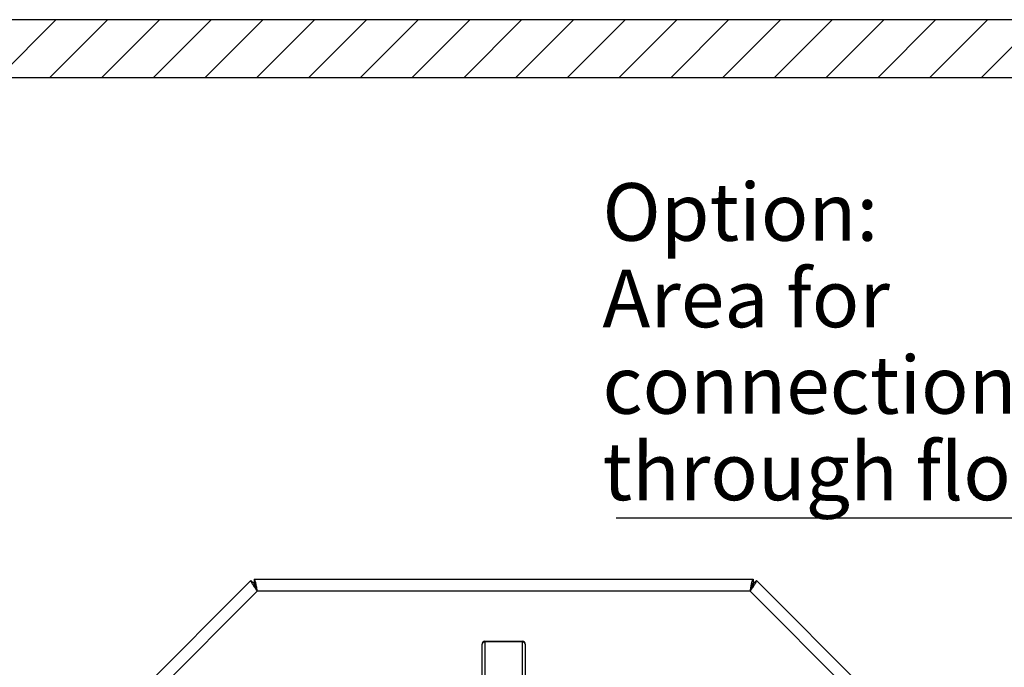
# Model space of a CAD drawing. Units: millimetres. Extents: x 0 to 210, y 0 to 297.
# Drawn here: x 42 to 76, y 188 to 210 of the extents above; entities that cross this region are included whole.
import ezdxf

# ---------------------------------------------------------------- set-up
doc = ezdxf.new("R2010")
doc.units = ezdxf.units.MM
for name, color, linetype in [('DIMENSIONS', 7, 'Continuous'), ('NOTES', 7, 'Continuous'), ('SKETCH', 7, 'Continuous')]:
    doc.layers.add(name, color=color, linetype=linetype)
doc.styles.add('SLDTEXTSTYLE0', font='TXT', dxfattribs={"width": 0.75})
doc.dimstyles.new('SLDDIMSTYLE3', dxfattribs={"dimtxt": 3.5, "dimasz": 3.302, "dimexe": 0, "dimexo": 0.0625, "dimgap": 0.875, "dimtad": 1, "dimdec": 0, "dimlfac": 20, "dimrnd": 1e-09, "dimzin": 12, "dimdsep": 46, "dimtxsty": 'SLDTEXTSTYLE0', "dimblk1": 'OBLIQUE', "dimblk2": 'OBLIQUE', "dimsah": 1, "dimcen": 0.09, "dimadec": 0, "dimazin": 3, "dimtfac": 1, "dimtdec": 0, "dimtofl": 0, "dimtmove": 0, "dimatfit": 3, "dimldrblk": 'OBLIQUE', "dimfxl": 0, "dimfrac": 2, "dimtolj": 1, "dimtzin": 12, "dimarcsym": 0})

# ---------------------------------------------------------------- blocks, each defined once
blk = doc.blocks.new('_Oblique')
at = {"color": 0, "linetype": 'ByBlock', "lineweight": -2}
blk.add_line((-0.5, -0.5), (0.5, 0.5), dxfattribs=at)
blk = doc.blocks.new('_D_8')
at = {"layer": 'DIMENSIONS'}
for p, q in [((94.571, 208.038), (109.516, 208.038)), ((108.516, 151.62), (108.516, 208.038)), ((67.047, 151.62), (109.516, 151.62))]:
    blk.add_line(p, q, dxfattribs=at)
at = {"layer": 'DIMENSIONS', "xscale": 3.302, "yscale": 3.302}
for p, rotation in [((108.516, 208.038), 90.0000000000004), ((108.516, 151.62), 270.0000000000004)]:
    blk.add_blockref('_Oblique', p, dxfattribs=dict(at, rotation=rotation))
at = {"layer": 'DIMENSIONS', "insert": (104.005, 177.004), "char_height": 3.5, "attachment_point": 1, "rotation": 90, "style": 'SLDTEXTSTYLE0'}
blk.add_mtext('1128', dxfattribs=at)
blk = doc.blocks.new('SW_NOTE_0_4')
at = {"layer": 'NOTES', "color": 0}
blk.add_line((-16.579, 0), (0, 0), dxfattribs=at)
at = {"layer": 'NOTES', "color": 0, "char_height": 2, "attachment_point": 1, "style": 'SLDTEXTSTYLE0'}
for s, insert in [('Option:', (-17.056, 11.61)), ('Area for', (-17.056, 8.61)), ('connections', (-17.056, 5.61)), ('through floor', (-17.056, 2.61))]:
    blk.add_mtext(s, dxfattribs=dict(at, insert=insert))

msp = doc.modelspace()

# ---------------------------------------------------------------- hatches: boundary and pattern name
at = {"layer": 'SKETCH'}
h = msp.add_hatch(dxfattribs=at)
h.set_pattern_fill('ANSI31', color=256, scale=0.4, style=0)
h.paths.add_polyline_path([(24.07145, 210.03844), (24.07145, 157.01088), (26.07145, 157.01088), (26.07145, 208.03844), (93.57145, 208.03844), (93.57145, 157.01088), (95.63596, 157.01088), (95.63596, 210.03844)], flags=0)

# ---------------------------------------------------------------- linework, layer by layer
at = {"color": 7, "linetype": 'Continuous', "lineweight": 25}
for p, q in [((42.34979, 183.1579), (49.77699, 190.5851)), ((49.77699, 190.5851), (49.88305, 190.47903)), ((49.88767, 190.63094), (67.20522, 190.63094)), ((49.88767, 190.63094), (49.88767, 190.48094)), ((49.90189, 190.43804), (49.92503, 190.43804)), ((49.90189, 190.43804), (49.90189, 190.38804)), ((49.92628, 190.36044), (49.9136, 190.36044)), ((49.9677, 190.26199), (49.92895, 190.35554)), ((67.17248, 190.35554), (67.15691, 190.31795)), ((67.1675, 190.43804), (67.19954, 190.43804)), ((67.17923, 190.36044), (67.17515, 190.36044)), ((67.19954, 190.38804), (67.19954, 190.43804)), ((67.20522, 190.63094), (67.20522, 190.48094)), ((67.3159, 190.5851), (67.20984, 190.47903)), ((67.3159, 190.5851), (74.7431, 183.1579)), ((49.99473, 190.21594), (42.71895, 182.94016)), ((49.94763, 190.31044), (49.94017, 190.31044)), ((67.09816, 190.21594), (49.99473, 190.21594)), ((74.37395, 182.94016), (67.09816, 190.21594)), ((57.79644, 186.96191), (57.79644, 188.37604)), ((57.89645, 188.45265), (57.89645, 188.47604)), ((57.89645, 188.47604), (59.19644, 188.47604)), ((57.89645, 188.45265), (57.89645, 187.03852)), ((59.19644, 188.45265), (57.89645, 188.45265)), ((59.19644, 188.45265), (59.19644, 188.47604)), ((59.19644, 187.03852), (59.19644, 188.45265)), ((59.29644, 188.37604), (59.29644, 186.96191))]:
    msp.add_line(p, q, dxfattribs=at)
at = {"color": 8, "linetype": 'Continuous', "lineweight": 25}
for p, q in [((49.92895, 190.35554), (49.95608, 190.35554)), ((67.13623, 190.35554), (67.17248, 190.35554)), ((49.95863, 190.27794), (49.96109, 190.27794))]:
    msp.add_line(p, q, dxfattribs=at)
at = {"color": 7, "linetype": 'Continuous', "lineweight": 25, "flags": 128}
msp.add_lwpolyline([(67.19954, 190.43804), (67.20763, 190.43765), (67.21109, 190.43723)], dxfattribs=at)
at = {"color": 7, "linetype": 'Continuous', "lineweight": 25}
for centre, radius, start, end in [((49.90189, 190.35554), 0.0825, 90, 103.583075), ((57.88612, 188.36256), 0.09068, 83.459568, 171.447358), ((57.89645, 188.37604), 0.1, 90, 180), ((59.20678, 188.36256), 0.09068, 8.550833, 96.54224), ((59.19645, 188.37604), 0.1, 0, 90)]:
    msp.add_arc(centre, radius, start, end, dxfattribs=at)
for points, knots in [([(49.77699, 190.5851), (49.77483, 190.57627), (49.77051, 190.55862), (49.80595, 190.49021), (49.86573, 190.3975), (49.9337, 190.30097), (49.97814, 190.23906), (49.99473, 190.21594)], [0, 0, 0, 0, 0.21757059, 0.43515531, 0.65274141, 0.87032416, 1, 1, 1, 1]), ([(49.88305, 190.47903), (49.87967, 190.47122), (49.87289, 190.45561), (49.89049, 190.40442), (49.92404, 190.33731), (49.96221, 190.27098), (49.98652, 190.22984), (49.99473, 190.21594)], [0, 0, 0, 0, 0.22170671, 0.44342857, 0.66515547, 0.88687691, 1, 1, 1, 1]), ([(49.99473, 190.21594), (49.98581, 190.27032), (49.96797, 190.37908), (49.9412, 190.51626), (49.91444, 190.61223), (49.89659, 190.6247), (49.88767, 190.63094)], [0, 0, 0, 0, 0.249999436, 0.500001116, 0.74999969, 1, 1, 1, 1]), ([(49.99473, 190.21594), (49.98581, 190.25067), (49.96797, 190.32012), (49.9412, 190.40771), (49.91444, 190.46899), (49.89659, 190.47696), (49.88767, 190.48094)], [0, 0, 0, 0, 0.25000164, 0.5000013, 0.75000565, 1, 1, 1, 1]), ([(49.92895, 190.35554), (49.92669, 190.36635), (49.92219, 190.38797), (49.91542, 190.41525), (49.90866, 190.43432), (49.90415, 190.4368), (49.90189, 190.43804)], [0, 0, 0, 0, 0.24999666, 0.49999024, 0.74998997, 1, 1, 1, 1]), ([(49.92895, 190.35554), (49.92669, 190.3598), (49.92219, 190.36832), (49.91542, 190.37906), (49.90866, 190.38658), (49.90415, 190.38755), (49.90189, 190.38804)], [0, 0, 0, 0, 0.24997334, 0.4999878, 0.75000226, 1, 1, 1, 1]), ([(67.20522, 190.63094), (67.19745, 190.62623), (67.18192, 190.61681), (67.15861, 190.54337), (67.13531, 190.43554), (67.11512, 190.31922), (67.10277, 190.24402), (67.09816, 190.21594)], [0, 0, 0, 0, 0.21757046, 0.43515603, 0.65274024, 0.87032524, 1, 1, 1, 1]), ([(67.09816, 190.21594), (67.1303, 190.2607), (67.19459, 190.35023), (67.27266, 190.46615), (67.3216, 190.55294), (67.3178, 190.57438), (67.3159, 190.5851)], [0, 0, 0, 0, 0.24999935, 0.50000046, 0.74999948, 1, 1, 1, 1]), ([(67.20522, 190.48094), (67.1973, 190.47782), (67.18147, 190.47157), (67.15772, 190.42292), (67.13399, 190.35175), (67.11408, 190.27786), (67.10218, 190.23158), (67.09816, 190.21594)], [0, 0, 0, 0, 0.2217066, 0.44342823, 0.66515555, 0.88687892, 1, 1, 1, 1]), ([(67.09816, 190.21594), (67.1164, 190.24681), (67.15289, 190.30853), (67.19591, 190.3894), (67.22031, 190.45165), (67.21333, 190.4699), (67.20984, 190.47903)], [0, 0, 0, 0, 0.25000156, 0.50000063, 0.75000562, 1, 1, 1, 1]), ([(67.19954, 190.43804), (67.19729, 190.4368), (67.19278, 190.43432), (67.18601, 190.41525), (67.17925, 190.38797), (67.17474, 190.36635), (67.17248, 190.35554)], [0, 0, 0, 0, 0.25000915, 0.50000685, 0.74999955, 1, 1, 1, 1])]:
    msp.add_open_spline(points, degree=3, knots=knots, dxfattribs=at)
at = {"layer": 'SKETCH'}
for p, q in [((95.63596, 210.03844), (24.07145, 210.03844)), ((26.07145, 208.03844), (93.57145, 208.03844))]:
    msp.add_line(p, q, dxfattribs=at)

# ---------------------------------------------------------------- block references
at = {"layer": 'NOTES'}
msp.add_blockref('SW_NOTE_0_4', (79.03149, 192.75933), dxfattribs=at)

# ---------------------------------------------------------------- dimensions: what is measured, and where the dimension line sits
at = {"layer": 'DIMENSIONS'}
dim = msp.add_linear_dim(base=(108.51633, 208.03844), p1=(66.04684, 151.61979), p2=(93.57145, 208.03844), angle=90, dimstyle='SLDDIMSTYLE3', dxfattribs=at)
dim.commit()
dim.dimension.update_dxf_attribs({"geometry": '_D_8', "text_midpoint": (108.51633, 182.17596), "dimtype": 160})

doc.saveas('drawing.dxf')
